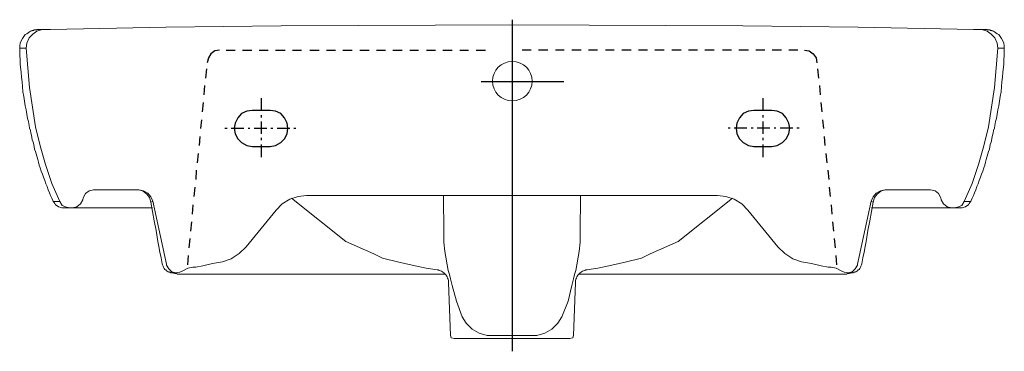
# Model space of a CAD drawing. Extents: x -0.275 to 0.275, y -0.182 to 0.003.
import ezdxf

# ---------------------------------------------------------------- set-up
doc = ezdxf.new("R2010")
doc.units = 0
doc.layers.get('defpoints').update_dxf_attribs({"color": 4})

msp = doc.modelspace()

# ---------------------------------------------------------------- linework, layer by layer
at = {"lineweight": 0}
for points in [[(-0.25778, -0.00261), (-0.19333, -0.0013), (-0.12889, -0.00052), (0, 0), (0.12889, -0.00052), (0.19333, -0.0013), (0.25778, -0.00261), (0.26091, -0.00261)], [(-0.26535, -0.00287), (-0.26717, -0.00287), (-0.26717, -0.00313), (-0.26796, -0.00313), (-0.26822, -0.00339), (-0.269, -0.00365), (-0.26952, -0.00391), (-0.2703, -0.00443), (-0.27109, -0.00496), (-0.27187, -0.00548), (-0.27265, -0.00652), (-0.27343, -0.00756), (-0.27422, -0.00887), (-0.27474, -0.01017), (-0.275, -0.01174), (-0.275, -0.01722), (-0.27474, -0.01957), (-0.27474, -0.02191), (-0.27422, -0.02661), (-0.27396, -0.02922), (-0.27369, -0.03183), (-0.27343, -0.03444), (-0.27317, -0.03731), (-0.27265, -0.03992), (-0.27239, -0.04253), (-0.27187, -0.04514), (-0.27135, -0.04748), (-0.27109, -0.04983), (-0.27056, -0.05218), (-0.27004, -0.05401), (-0.26978, -0.05609), (-0.26952, -0.05766), (-0.269, -0.05897), (-0.26874, -0.06053), (-0.26848, -0.06157), (-0.26796, -0.06418), (-0.26743, -0.06549), (-0.26717, -0.06679), (-0.26665, -0.0694), (-0.26613, -0.07071), (-0.26587, -0.07201), (-0.26483, -0.07514), (-0.26456, -0.07671), (-0.26404, -0.07827), (-0.26352, -0.07984), (-0.263, -0.08166), (-0.26222, -0.08323), (-0.26169, -0.08506), (-0.26091, -0.08688), (-0.26039, -0.08871), (-0.25961, -0.09027), (-0.25908, -0.0921), (-0.2583, -0.09366), (-0.25778, -0.09523), (-0.257, -0.0968), (-0.25647, -0.0981), (-0.25621, -0.09862), (-0.25256, -0.09862), (-0.257, -0.08845), (-0.26065, -0.07801), (-0.26352, -0.06757), (-0.26613, -0.05688), (-0.26952, -0.03496), (-0.27135, -0.01304)], [(-0.26091, -0.00261), (-0.26248, -0.00261), (-0.26535, -0.00365), (-0.2677, -0.00522), (-0.26978, -0.00731), (-0.27109, -0.01018), (-0.27135, -0.01305)], [(-0.26352, -0.00261), (-0.26535, -0.00261), (-0.26535, -0.00287)], [(-0.26352, -0.00261), (-0.263, -0.00261)], [(-0.263, -0.00261), (-0.26196, -0.00261)], [(-0.26195, -0.00261), (-0.26143, -0.00261)], [(-0.26091, -0.00261), (-0.26065, -0.00261)], [(-0.25778, -0.00261), (-0.26091, -0.00261)], [(0.2009, -0.10202), (0.25152, -0.10202), (0.25256, -0.10176), (0.25334, -0.10149), (0.25413, -0.10097), (0.25491, -0.10045), (0.25543, -0.09967), (0.25595, -0.09889), (0.25621, -0.09862), (0.25647, -0.0981), (0.257, -0.0968), (0.25778, -0.09523), (0.2583, -0.09366), (0.25908, -0.0921), (0.25961, -0.09027), (0.26039, -0.08871), (0.26091, -0.08688), (0.26169, -0.08506), (0.26222, -0.08323), (0.263, -0.08166), (0.26352, -0.07984), (0.26404, -0.07827), (0.26456, -0.07671), (0.26482, -0.07514), (0.26587, -0.07201), (0.26613, -0.07071), (0.26665, -0.0694), (0.26717, -0.06679), (0.26769, -0.06549), (0.26847, -0.06157), (0.26874, -0.06053), (0.269, -0.05897), (0.26952, -0.05766), (0.26978, -0.05609), (0.27004, -0.05401), (0.27056, -0.05218), (0.27108, -0.04983), (0.27135, -0.04748), (0.27187, -0.04514), (0.27239, -0.04253), (0.27265, -0.03992), (0.27317, -0.03731), (0.27343, -0.03444), (0.27369, -0.03183), (0.27396, -0.02922), (0.27422, -0.02661), (0.27474, -0.02191), (0.27474, -0.01957), (0.275, -0.01722), (0.275, -0.01174), (0.27474, -0.01017), (0.27422, -0.00887), (0.27343, -0.00756), (0.27265, -0.00652), (0.27187, -0.00548), (0.27108, -0.00496), (0.2703, -0.00443), (0.26952, -0.00391), (0.269, -0.00365), (0.26821, -0.00339), (0.26795, -0.00313), (0.26717, -0.00313), (0.26717, -0.00287), (0.26535, -0.00287), (0.26535, -0.00261), (0.26143, -0.00261)], [(0.275, -0.01305), (0.27135, -0.01305), (0.27109, -0.01018), (0.26978, -0.00731), (0.26769, -0.00522), (0.26535, -0.00365), (0.26248, -0.00261), (0.26091, -0.00261), (0.26117, -0.00261), (0.26091, -0.00261), (0.26117, -0.00261)], [(-0.27135, -0.01305), (-0.275, -0.01305)], [(0.25621, -0.09862), (0.25256, -0.09862), (0.257, -0.08845), (0.26065, -0.07801), (0.26352, -0.06757), (0.26613, -0.05688), (0.26952, -0.03496), (0.27135, -0.01304)], [(0.00891, -0.0317), (0.00996, -0.0317)], [(0.01126, -0.0317), (0.01779, -0.0317)], [(-0.23378, -0.0921), (-0.23612, -0.09262), (-0.23821, -0.09419), (-0.23951, -0.09653)], [(-0.20169, -0.09888), (-0.20064, -0.09836), (-0.20169, -0.09601), (-0.20351, -0.09393), (-0.20586, -0.09262), (-0.20847, -0.0921), (-0.23378, -0.0921)], [(-0.20847, -0.0921), (-0.20612, -0.09288), (-0.20403, -0.09445), (-0.20247, -0.09628), (-0.20169, -0.09889), (-0.19986, -0.10932), (-0.19882, -0.1148)], [(0.20847, -0.0921), (0.23378, -0.0921)], [(0.23378, -0.0921), (0.23639, -0.09262), (0.23821, -0.09419), (0.23952, -0.09654), (0.23978, -0.09758), (0.24108, -0.09993), (0.24317, -0.10149), (0.24552, -0.10202)], [(-0.25074, -0.10202), (-0.25152, -0.10202), (-0.25256, -0.10176), (-0.25334, -0.10149), (-0.25413, -0.10097), (-0.25491, -0.10045), (-0.25543, -0.09967), (-0.25595, -0.09889), (-0.25621, -0.09862)], [(-0.25256, -0.09862), (-0.25126, -0.10071), (-0.24891, -0.10175)], [(-0.24552, -0.10202), (-0.24317, -0.10149), (-0.24108, -0.09993), (-0.23978, -0.09758)], [(-0.23978, -0.09758), (-0.23952, -0.09654)], [(-0.20064, -0.09836), (-0.19307, -0.13359), (-0.19307, -0.13411)], [(0.17664, -0.13515), (0.17272, -0.13437), (0.16724, -0.13306), (0.16176, -0.13228), (0.15681, -0.13046), (0.15237, -0.12759), (0.14846, -0.12393), (0.13176, -0.10332), (0.12837, -0.09993), (0.12419, -0.09732), (0.1195, -0.09575), (0.1148, -0.09523), (-0.1148, -0.09523), (-0.1195, -0.09575), (-0.12419, -0.09732), (-0.12837, -0.09993), (-0.13176, -0.10332), (-0.14846, -0.12393), (-0.15237, -0.12759), (-0.15681, -0.13046), (-0.16176, -0.13228), (-0.16724, -0.13306), (-0.17272, -0.13437)], [(-0.04149, -0.13672), (-0.04175, -0.13672), (-0.04801, -0.13567), (-0.05584, -0.13411), (-0.06392, -0.13228), (-0.07227, -0.1302), (-0.07723, -0.12785), (-0.09288, -0.1208), (-0.12315, -0.0968)], [(-0.03835, -0.09523), (-0.03809, -0.11611), (-0.03809, -0.12132), (-0.03757, -0.12654), (-0.03574, -0.13698), (-0.03496, -0.13933), (-0.03444, -0.14168), (-0.03339, -0.14533)], [(0.03835, -0.09523), (0.03809, -0.11611), (0.03809, -0.12132), (0.03757, -0.12654), (0.03574, -0.13698), (0.03496, -0.13933), (0.03444, -0.14168), (0.03339, -0.14533)], [(0.04201, -0.13672), (0.04175, -0.13672), (0.04801, -0.13567), (0.05584, -0.13411), (0.06392, -0.13228), (0.07227, -0.1302), (0.07723, -0.12785), (0.09288, -0.1208), (0.12315, -0.0968)], [(0.20064, -0.09836), (0.19307, -0.13359)], [(0.20169, -0.09889), (0.19986, -0.10932), (0.19882, -0.1148)], [(0.24708, -0.10202), (0.24891, -0.10176), (0.25126, -0.10071), (0.25256, -0.09863)], [(-0.2009, -0.10202), (-0.25073, -0.10202)], [(-0.24891, -0.10176), (-0.24708, -0.10202)], [(-0.18942, -0.13828), (-0.19073, -0.13828), (-0.19073, -0.13802), (-0.19151, -0.13802), (-0.19177, -0.13776), (-0.19203, -0.13776), (-0.19255, -0.1375), (-0.19307, -0.13724), (-0.19333, -0.13672), (-0.19386, -0.13646), (-0.19438, -0.13593), (-0.19464, -0.13515), (-0.1949, -0.13463), (-0.19516, -0.13385), (-0.19542, -0.13332), (-0.19594, -0.12993), (-0.19673, -0.1268), (-0.19725, -0.12367), (-0.19777, -0.1208), (-0.19881, -0.1148)], [(0.18942, -0.13828), (0.19073, -0.13828), (0.19099, -0.13802), (0.19151, -0.13802), (0.19177, -0.13776), (0.19203, -0.13776), (0.19255, -0.1375), (0.19307, -0.13724), (0.19333, -0.13672), (0.19386, -0.13646), (0.19438, -0.13593), (0.19464, -0.13515), (0.1949, -0.13463), (0.19516, -0.13385), (0.19542, -0.13332), (0.19594, -0.12993), (0.19673, -0.1268), (0.19725, -0.12367), (0.19777, -0.1208), (0.19881, -0.1148)], [(-0.19307, -0.13411), (-0.19177, -0.1362), (-0.18994, -0.13776), (-0.18786, -0.13828), (-0.18551, -0.13802), (-0.18342, -0.13698)], [(-0.17664, -0.13515), (-0.1782, -0.13515), (-0.18107, -0.13567), (-0.18342, -0.13698)], [(-0.17664, -0.13515), (-0.17272, -0.13437)], [(-0.03235, -0.17507), (-0.03392, -0.17455), (-0.03444, -0.17325), (-0.03548, -0.14376), (-0.03548, -0.14272), (-0.03574, -0.14194), (-0.036, -0.14142), (-0.03626, -0.14063), (-0.03653, -0.14011), (-0.03679, -0.13959), (-0.03809, -0.13828), (-0.03861, -0.13802), (-0.03887, -0.13776), (-0.0394, -0.1375), (-0.03992, -0.13724), (-0.04044, -0.13698), (-0.0407, -0.13698), (-0.04122, -0.13672), (-0.04175, -0.13672)], [(0.03444, -0.17325), (0.03548, -0.14376), (0.03548, -0.14272), (0.03574, -0.14194), (0.036, -0.14142), (0.03626, -0.14063), (0.03653, -0.14011), (0.03679, -0.13959), (0.03809, -0.13828), (0.03861, -0.13802), (0.03887, -0.13776), (0.0394, -0.1375), (0.03992, -0.13724), (0.04044, -0.13698), (0.0407, -0.13698), (0.04122, -0.13672), (0.04175, -0.13672)], [(0.1782, -0.13515), (0.17664, -0.13515)], [(0.19307, -0.13359), (0.19307, -0.13411), (0.19177, -0.13619), (0.18994, -0.13776), (0.18786, -0.13828), (0.18551, -0.13802), (0.18342, -0.13698), (0.18107, -0.13567), (0.1782, -0.13515)], [(-0.03731, -0.13906), (-0.18681, -0.13906), (-0.18734, -0.1388), (-0.18812, -0.1388), (-0.18838, -0.13854), (-0.18916, -0.13854), (-0.18916, -0.13828)], [(0.03731, -0.13906), (0.18681, -0.13906), (0.18734, -0.1388), (0.18812, -0.1388), (0.18838, -0.13854), (0.18916, -0.13854), (0.18916, -0.13828)], [(-0.0334, -0.14533), (-0.03105, -0.1542), (-0.02792, -0.16281), (-0.02557, -0.16646), (-0.02218, -0.16985), (-0.01826, -0.17194), (-0.01383, -0.17325), (0.01383, -0.17325), (0.01826, -0.17194), (0.02218, -0.16985), (0.02557, -0.16646), (0.02792, -0.16281), (0.03131, -0.1542), (0.0334, -0.14533)], [(-0.03235, -0.17507), (0.03235, -0.17507), (0.03392, -0.17455), (0.03444, -0.17325)]]:
    msp.add_lwpolyline(points, dxfattribs=at)
msp.add_lwpolyline([(0.20169, -0.09888), (0.20247, -0.09627), (0.20403, -0.09445), (0.20612, -0.09288), (0.20847, -0.0921), (0.20586, -0.09262), (0.20351, -0.09393), (0.20169, -0.09601), (0.20064, -0.09836)], close=True, dxfattribs=at)
msp.add_ellipse((0.00017, -0.03144), major_axis=(0.01109, 0), ratio=0.988132, start_param=0, end_param=6.283185, dxfattribs=at)
at = {"layer": 'defpoints'}
for points in [[(0, 0.00283), (0, -0.18211)], [(-0.16333, -0.01409), (-0.16594, -0.01461), (-0.16829, -0.01618), (-0.16959, -0.01852), (-0.17037, -0.02113)], [(-0.15968, -0.01409), (-0.15472, -0.01409)], [(-0.15054, -0.01409), (-0.14533, -0.01409)], [(-0.14115, -0.01409), (-0.13619, -0.01409)], [(-0.13202, -0.01409), (-0.1268, -0.01409)], [(-0.12263, -0.01409), (-0.11767, -0.01409)], [(-0.11297, -0.01409), (-0.10775, -0.01409)], [(-0.10358, -0.01409), (-0.09862, -0.01409)], [(-0.09445, -0.01409), (-0.08923, -0.01409)], [(-0.08506, -0.01409), (-0.07984, -0.01409)], [(-0.07566, -0.01409), (-0.07071, -0.01409)], [(-0.06653, -0.01409), (-0.06131, -0.01409)], [(-0.05714, -0.01409), (-0.05218, -0.01409)], [(-0.04774, -0.01409), (-0.04279, -0.01409)], [(-0.03861, -0.01409), (-0.03339, -0.01409)], [(-0.02922, -0.01409), (-0.02426, -0.01409)], [(-0.02009, -0.01409), (-0.01487, -0.01409)], [(0.0107, -0.01409), (0.00574, -0.01409)], [(0.02009, -0.01409), (0.01487, -0.01409)], [(0.02922, -0.01409), (0.02426, -0.01409)], [(0.03861, -0.01409), (0.03339, -0.01409)], [(0.04774, -0.01409), (0.04279, -0.01409)], [(0.05714, -0.01409), (0.05218, -0.01409)], [(0.06653, -0.01409), (0.06131, -0.01409)], [(0.07566, -0.01409), (0.07071, -0.01409)], [(0.08506, -0.01409), (0.07984, -0.01409)], [(0.09445, -0.01409), (0.08923, -0.01409)], [(0.10358, -0.01409), (0.09862, -0.01409)], [(0.11297, -0.01409), (0.10775, -0.01409)], [(0.12263, -0.01409), (0.11767, -0.01409)], [(0.13202, -0.01409), (0.1268, -0.01409)], [(0.14115, -0.01409), (0.13619, -0.01409)], [(0.15054, -0.01409), (0.14533, -0.01409)], [(0.15968, -0.01409), (0.15472, -0.01409)], [(0.16333, -0.01409), (0.16594, -0.01461), (0.16829, -0.01618), (0.16985, -0.01852), (0.17037, -0.02113)], [(-0.17063, -0.02453), (-0.17116, -0.02974)], [(0.17064, -0.02453), (0.17116, -0.02974)], [(-0.01718, -0.0317), (0.029, -0.0317)], [(-0.17168, -0.03392), (-0.1722, -0.03914)], [(0.17168, -0.03392), (0.1722, -0.03914)], [(-0.17246, -0.04331), (-0.17298, -0.04853)], [(-0.14011, -0.04096), (-0.14011, -0.04801)], [(0.14011, -0.04096), (0.14011, -0.04801)], [(0.17246, -0.04331), (0.17298, -0.04853)], [(-0.14507, -0.04774), (-0.1482, -0.04827), (-0.15107, -0.04957), (-0.15315, -0.05192), (-0.15472, -0.05479), (-0.15524, -0.05766), (-0.15472, -0.06079), (-0.15315, -0.06366), (-0.15107, -0.06575), (-0.1482, -0.06731), (-0.14507, -0.06783)], [(-0.13515, -0.04775), (-0.14507, -0.04775)], [(-0.13515, -0.06784), (-0.13202, -0.06732), (-0.12915, -0.06575), (-0.12707, -0.06366), (-0.1255, -0.06079), (-0.12524, -0.05766), (-0.1255, -0.05479), (-0.12707, -0.05192), (-0.12915, -0.04957), (-0.13202, -0.04827), (-0.13515, -0.04775)], [(0.13515, -0.04774), (0.13202, -0.04827), (0.12915, -0.04957), (0.12707, -0.05192), (0.1255, -0.05479), (0.12524, -0.05766), (0.1255, -0.06079), (0.12707, -0.06366), (0.12915, -0.06575), (0.13202, -0.06731), (0.13515, -0.06783)], [(0.13515, -0.06784), (0.14507, -0.06784), (0.1482, -0.06732), (0.15107, -0.06575), (0.15315, -0.06366), (0.15472, -0.06079), (0.15524, -0.05766), (0.15472, -0.05479), (0.15315, -0.05192), (0.15107, -0.04957), (0.1482, -0.04827), (0.14507, -0.04775), (0.13515, -0.04775)], [(-0.17351, -0.05297), (-0.17403, -0.05792)], [(-0.14011, -0.05036), (-0.14011, -0.05166)], [(-0.14011, -0.05401), (-0.14011, -0.06079)], [(0.14011, -0.05036), (0.14011, -0.05166)], [(0.14011, -0.05401), (0.14011, -0.06079)], [(0.17351, -0.05297), (0.17403, -0.05792)], [(-0.16046, -0.05766), (-0.15916, -0.05766)], [(-0.15681, -0.05766), (-0.14976, -0.05766)], [(-0.14741, -0.05766), (-0.14637, -0.05766)], [(-0.14402, -0.05766), (-0.13698, -0.05766)], [(-0.13463, -0.05766), (-0.13359, -0.05766)], [(-0.13124, -0.05766), (-0.12419, -0.05766)], [(-0.12184, -0.05766), (-0.1208, -0.05766)], [(0.12184, -0.05766), (0.1208, -0.05766)], [(0.13124, -0.05766), (0.12419, -0.05766)], [(0.13463, -0.05766), (0.13359, -0.05766)], [(0.14402, -0.05766), (0.13698, -0.05766)], [(0.14741, -0.05766), (0.14637, -0.05766)], [(0.15681, -0.05766), (0.14976, -0.05766)], [(0.16046, -0.05766), (0.15916, -0.05766)], [(-0.17429, -0.06236), (-0.17481, -0.06732)], [(-0.14011, -0.06314), (-0.14011, -0.06444)], [(0.14011, -0.06314), (0.14011, -0.06444)], [(0.17429, -0.06236), (0.17481, -0.06732)], [(-0.14507, -0.06784), (-0.13515, -0.06784)], [(-0.14011, -0.06679), (-0.14011, -0.07384)], [(0.14011, -0.06679), (0.14011, -0.07384)], [(-0.17533, -0.07175), (-0.17585, -0.07697)], [(0.17533, -0.07175), (0.17585, -0.07697)], [(-0.17638, -0.08114), (-0.17664, -0.08636)], [(0.17638, -0.08114), (0.1769, -0.08636)], [(-0.17716, -0.09054), (-0.17768, -0.09576)], [(0.17716, -0.09053), (0.17768, -0.09575)], [(-0.1782, -0.10045), (-0.17872, -0.10567)], [(0.1782, -0.10045), (0.17872, -0.10567)], [(-0.17898, -0.10984), (-0.1795, -0.11506)], [(0.17898, -0.10984), (0.1795, -0.11506)], [(-0.18003, -0.11924), (-0.18055, -0.12446)], [(0.18003, -0.11924), (0.18055, -0.12445)], [(-0.18081, -0.12863), (-0.18133, -0.13385)], [(0.18081, -0.12863), (0.18133, -0.13385)]]:
    msp.add_lwpolyline(points, dxfattribs=at)

doc.saveas('drawing.dxf')
